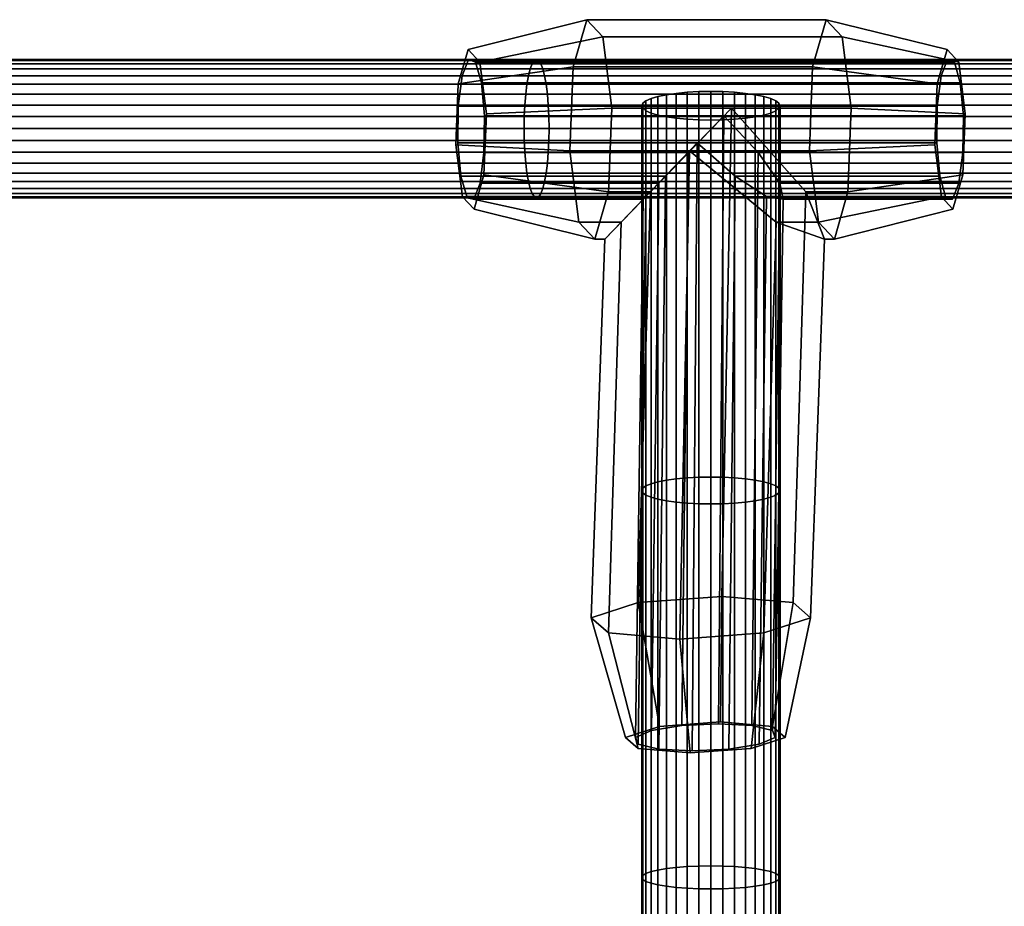
# Model space of a CAD drawing. Extents: x -2400 to 2400, y -3125 to 3125.
# Drawn here: x 427 to 548, y 286 to 395 of the extents above; entities that cross this region are included whole.
import ezdxf

# ---------------------------------------------------------------- set-up
doc = ezdxf.new("R2010")
doc.units = 0
doc.header["$MEASUREMENT"] = 0
doc.layers.add('001', color=4, linetype='Continuous')

msp = doc.modelspace()

# ---------------------------------------------------------------- linework, layer by layer
at = {"layer": '001', "color": 0}
for points in [[(482.148893, 390.915984, 605.276959), (480.931095, 386.691641, 611.541985), (495.062299, 388.788615, 617.455891), (496.73677, 394.597086, 608.841482)], [(483.579964, 389.390088, 597.914737), (482.148893, 390.915984, 605.276959), (496.73677, 394.597086, 608.841482), (498.704493, 392.498979, 598.718426)], [(496.73677, 394.597086, 608.841482), (495.062299, 388.788615, 617.455891), (524.511114, 388.788615, 623.180161), (526.185586, 394.597086, 614.565752)], [(498.704493, 392.498979, 598.718426), (496.73677, 394.597086, 608.841482), (526.185586, 394.597086, 614.565752), (528.153309, 392.498979, 604.442696)], [(526.185586, 394.597086, 614.565752), (524.511114, 388.788615, 623.180161), (539.828726, 386.691641, 622.990524), (541.046524, 390.915984, 616.725499)], [(528.153309, 392.498979, 604.442696), (526.185586, 394.597086, 614.565752), (541.046524, 390.915984, 616.725499), (542.477595, 389.390088, 609.363277)], [(484.386007, 383.007802, 593.768007), (483.579964, 389.390088, 597.914737), (498.704493, 392.498979, 598.718426), (499.812802, 383.723336, 593.016672)], [(499.812802, 383.723336, 593.016672), (498.704493, 392.498979, 598.718426), (528.153309, 392.498979, 604.442696), (529.261617, 383.723336, 598.740942), (514.53721, 383.723336, 595.878807)], [(529.261617, 383.723336, 598.740942), (528.153309, 392.498979, 604.442696), (542.477595, 389.390088, 609.363277), (543.283638, 383.007802, 605.216547)], [(481.445983, 372.809337, 608.893116), (480.639941, 379.191622, 613.039846), (480.931095, 386.691641, 611.541985), (482.148893, 390.915984, 605.276959), (483.579964, 389.390088, 597.914737), (484.386007, 383.007802, 593.768007), (484.094852, 375.507783, 595.265868), (482.877054, 371.283441, 601.530893)], [(541.774685, 371.283441, 612.979433), (542.992483, 375.507783, 606.714408), (543.283638, 383.007802, 605.216547), (542.477595, 389.390088, 609.363277), (541.046524, 390.915984, 616.725499), (539.828726, 386.691641, 622.990524), (539.537572, 379.191622, 624.488385), (540.343614, 372.809337, 620.341656)], [(490.030724, 389.176337, 604.670532), (392.79842, 389.176337, 588.640729), (392.604374, 388.550166, 589.969693), (489.787908, 388.550166, 605.991456)], [(490.289513, 389.559816, 603.262716), (393.005232, 389.559816, 587.224344), (392.79842, 389.176337, 588.640729), (490.030724, 389.176337, 604.670532)], [(490.556412, 389.68895, 601.810784), (393.218524, 389.68895, 585.763574), (393.005232, 389.559816, 587.224344), (490.289513, 389.559816, 603.262716)], [(490.82331, 389.559816, 600.358852), (393.431816, 389.559816, 584.302804), (393.218524, 389.68895, 585.763574), (490.556412, 389.68895, 601.810784)], [(491.082099, 389.176337, 598.951036), (393.638628, 389.176337, 582.886419), (393.431816, 389.559816, 584.302804), (490.82331, 389.559816, 600.358852)], [(491.324915, 388.550166, 597.630112), (393.832674, 388.550166, 581.557455), (393.638628, 389.176337, 582.886419), (491.082099, 389.176337, 598.951036)], [(480.931095, 386.691641, 611.541985), (480.639941, 379.191622, 613.039846), (494.661961, 378.476089, 619.51545), (495.062299, 388.788615, 617.455891)], [(484.091591, 378.250991, 595.282643), (484.151878, 382.769291, 594.972497), (483.773021, 386.840229, 596.921546), (483.056535, 389.373, 600.607544), (482.194403, 389.68895, 605.04283), (481.417632, 387.703421, 609.038973), (480.934356, 383.948434, 611.52521), (480.87407, 379.430134, 611.835356), (481.252927, 375.359196, 609.886307), (481.969412, 372.826425, 606.200309), (482.831544, 372.510475, 601.765023), (483.608316, 374.496004, 597.768879)], [(541.092034, 389.68895, 616.49137), (540.315263, 387.703421, 620.487513), (481.417632, 387.703421, 609.038973), (482.194403, 389.68895, 605.04283)], [(541.954166, 389.373, 612.056084), (541.092034, 389.68895, 616.49137), (482.194403, 389.68895, 605.04283), (483.056535, 389.373, 600.607544)], [(542.670652, 386.840229, 608.370086), (541.954166, 389.373, 612.056084), (483.056535, 389.373, 600.607544), (483.773021, 386.840229, 596.921546)], [(586.607346, 389.176337, 624.267257), (490.030724, 389.176337, 604.670532), (489.787908, 388.550166, 605.991456), (586.316089, 388.550166, 625.578352)], [(586.917762, 389.559816, 622.869917), (490.289513, 389.559816, 603.262716), (490.030724, 389.176337, 604.670532), (586.607346, 389.176337, 624.267257)], [(587.237905, 389.68895, 621.428789), (490.556412, 389.68895, 601.810784), (490.289513, 389.559816, 603.262716), (586.917762, 389.559816, 622.869917)], [(587.558048, 389.559816, 619.98766), (490.82331, 389.559816, 600.358852), (490.556412, 389.68895, 601.810784), (587.237905, 389.68895, 621.428789)], [(587.868464, 389.176337, 618.59032), (491.082099, 389.176337, 598.951036), (490.82331, 389.559816, 600.358852), (587.558048, 389.559816, 619.98766)], [(588.159721, 388.550166, 617.279225), (491.324915, 388.550166, 597.630112), (491.082099, 389.176337, 598.951036), (587.868464, 389.176337, 618.59032)], [(495.062299, 388.788615, 617.455891), (494.661961, 378.476089, 619.51545), (509.386369, 378.476089, 622.377585), (524.110777, 378.476089, 625.23972), (524.511114, 388.788615, 623.180161)], [(524.511114, 388.788615, 623.180161), (524.110777, 378.476089, 625.23972), (539.537572, 379.191622, 624.488385), (539.828726, 386.691641, 622.990524)], [(542.505947, 374.496004, 609.217419), (541.729175, 372.510475, 613.213562), (540.867043, 372.826425, 617.648848), (540.150558, 375.359196, 621.334846), (539.771701, 379.430134, 623.283896), (539.831987, 383.948434, 622.97375), (540.315263, 387.703421, 620.487513), (541.092034, 389.68895, 616.49137), (541.954166, 389.373, 612.056084), (542.670652, 386.840229, 608.370086), (543.049509, 382.769291, 606.421037), (542.989222, 378.250991, 606.731182)], [(489.568443, 387.700328, 607.185353), (392.428988, 387.700328, 591.170857), (392.277591, 386.652645, 592.207722), (489.378996, 386.652645, 608.215945)], [(489.787908, 388.550166, 605.991456), (392.604374, 388.550166, 589.969693), (392.428988, 387.700328, 591.170857), (489.568443, 387.700328, 607.185353)], [(491.544381, 387.700328, 596.436215), (394.00806, 387.700328, 580.356292), (393.832674, 388.550166, 581.557455), (491.324915, 388.550166, 597.630112)], [(491.733827, 386.652645, 595.405622), (394.159457, 386.652645, 579.319426), (394.00806, 387.700328, 580.356292), (491.544381, 387.700328, 596.436215)], [(540.315263, 387.703421, 620.487513), (539.831987, 383.948434, 622.97375), (480.934356, 383.948434, 611.52521), (481.417632, 387.703421, 609.038973)], [(586.052842, 387.700328, 626.763364), (489.568443, 387.700328, 607.185353), (489.378996, 386.652645, 608.215945), (585.825601, 386.652645, 627.786288)], [(586.316089, 388.550166, 625.578352), (489.787908, 388.550166, 605.991456), (489.568443, 387.700328, 607.185353), (586.052842, 387.700328, 626.763364)], [(588.422969, 387.700328, 616.094213), (491.544381, 387.700328, 596.436215), (491.324915, 388.550166, 597.630112), (588.159721, 388.550166, 617.279225)], [(588.650209, 386.652645, 615.071289), (491.733827, 386.652645, 595.405622), (491.544381, 387.700328, 596.436215), (588.422969, 387.700328, 616.094213)], [(489.378996, 386.652645, 608.215945), (392.277591, 386.652645, 592.207722), (392.154785, 385.43895, 593.048786), (489.225325, 385.43895, 609.051921)], [(491.887499, 385.43895, 594.569647), (394.282264, 385.43895, 578.478362), (394.159457, 386.652645, 579.319426), (491.733827, 386.652645, 595.405622)], [(543.049509, 382.769291, 606.421037), (542.670652, 386.840229, 608.370086), (483.773021, 386.840229, 596.921546), (484.151878, 382.769291, 594.972497), (513.600693, 382.769291, 600.696767)], [(585.825601, 386.652645, 627.786288), (489.378996, 386.652645, 608.215945), (489.225325, 385.43895, 609.051921), (585.641273, 385.43895, 628.616043)], [(588.834537, 385.43895, 614.241534), (491.887499, 385.43895, 594.569647), (491.733827, 386.652645, 595.405622), (588.650209, 386.652645, 615.071289)], [(489.225325, 385.43895, 609.051921), (392.154785, 385.43895, 593.048786), (392.064299, 384.096121, 593.668492), (489.112097, 384.096121, 609.667878)], [(492.000726, 384.096121, 593.95369), (394.372749, 384.096121, 577.858656), (394.282264, 385.43895, 578.478362), (491.887499, 385.43895, 594.569647)], [(585.641273, 385.43895, 628.616043), (489.225325, 385.43895, 609.051921), (489.112097, 384.096121, 609.667878), (585.505458, 384.096121, 629.227416)], [(588.970352, 384.096121, 613.630161), (492.000726, 384.096121, 593.95369), (491.887499, 385.43895, 594.569647), (588.834537, 385.43895, 614.241534)], [(503.629134, 383.692689, 608.933561), (504.012613, 383.394715, 610.333359), (504.638784, 383.115132, 611.64676), (505.488622, 382.862436, 612.833857), (506.536305, 382.644304, 613.858581), (507.75, 382.467364, 614.689795), (509.092829, 382.336993, 615.302244), (510.52399, 382.257151, 615.677319), (512, 382.230265, 615.803623), (513.47601, 382.257151, 615.677319), (514.907171, 382.336993, 615.302244), (516.25, 382.467364, 614.689795), (517.463695, 382.644304, 613.858581), (518.511378, 382.862436, 612.833857), (519.361216, 383.115132, 611.64676), (519.987387, 383.394715, 610.333359), (520.370866, 383.692689, 608.933561), (520.5, 384, 607.489897), (520.370866, 384.307311, 606.046234), (519.987387, 384.605285, 604.646435), (519.361216, 384.884868, 603.333034), (518.511378, 385.137564, 602.145937), (517.463695, 385.355696, 601.121214), (516.25, 385.532636, 600.289999), (514.907171, 385.663007, 599.67755), (513.47601, 385.742849, 599.302476), (512, 385.769735, 599.176171), (510.52399, 385.742849, 599.302476), (509.092829, 385.663007, 599.67755), (507.75, 385.532636, 600.289999), (506.536305, 385.355696, 601.121214), (505.488622, 385.137564, 602.145937), (504.638784, 384.884868, 603.333034), (504.012613, 384.605285, 604.646435), (503.629134, 384.307311, 606.046234), (503.5, 384, 607.489897)], [(505.488622, 385.137564, 602.145937), (505.488622, 337.725689, 592.053415), (504.638784, 337.489527, 593.244032), (504.638784, 384.884868, 603.333034)], [(506.536305, 385.355696, 601.121214), (506.536305, 337.929547, 591.025653), (505.488622, 337.725689, 592.053415), (505.488622, 385.137564, 602.145937)], [(507.75, 385.532636, 600.289999), (507.75, 338.094909, 590.191974), (506.536305, 337.929547, 591.025653), (506.536305, 385.355696, 601.121214)], [(509.092829, 385.663007, 599.67755), (509.092829, 338.21675, 589.577709), (507.75, 338.094909, 590.191974), (507.75, 385.532636, 600.289999)], [(510.52399, 385.742849, 599.302476), (510.52399, 338.291367, 589.201522), (509.092829, 338.21675, 589.577709), (509.092829, 385.663007, 599.67755)], [(512, 385.769735, 599.176171), (512, 338.316494, 589.074844), (510.52399, 338.291367, 589.201522), (510.52399, 385.742849, 599.302476)], [(513.47601, 385.742849, 599.302476), (513.47601, 338.291367, 589.201522), (512, 338.316494, 589.074844), (512, 385.769735, 599.176171)], [(514.907171, 385.663007, 599.67755), (514.907171, 338.21675, 589.577709), (513.47601, 338.291367, 589.201522), (513.47601, 385.742849, 599.302476)], [(516.25, 385.532636, 600.289999), (516.25, 338.094909, 590.191974), (514.907171, 338.21675, 589.577709), (514.907171, 385.663007, 599.67755)], [(517.463695, 385.355696, 601.121214), (517.463695, 337.929547, 591.025653), (516.25, 338.094909, 590.191974), (516.25, 385.532636, 600.289999)], [(518.511378, 385.137564, 602.145937), (518.511378, 337.725689, 592.053415), (517.463695, 337.929547, 591.025653), (517.463695, 385.355696, 601.121214)], [(519.361216, 384.884868, 603.333034), (519.361216, 337.489527, 593.244032), (518.511378, 337.725689, 592.053415), (518.511378, 385.137564, 602.145937)], [(489.112097, 384.096121, 609.667878), (392.064299, 384.096121, 593.668492), (392.008884, 382.66496, 594.048011), (489.042755, 382.66496, 610.045101)], [(492.070068, 382.66496, 593.576467), (394.428164, 382.66496, 577.479137), (394.372749, 384.096121, 577.858656), (492.000726, 384.096121, 593.95369)], [(539.831987, 383.948434, 622.97375), (539.771701, 379.430134, 623.283896), (510.322885, 379.430134, 617.559626), (480.87407, 379.430134, 611.835356), (480.934356, 383.948434, 611.52521)], [(585.505458, 384.096121, 629.227416), (489.112097, 384.096121, 609.667878), (489.042755, 382.66496, 610.045101), (585.422282, 382.66496, 629.601832)], [(589.053528, 382.66496, 613.255745), (492.070068, 382.66496, 593.576467), (492.000726, 384.096121, 593.95369), (588.970352, 384.096121, 613.630161)], [(503.629134, 384.307311, 606.046234), (503.629134, 336.949763, 595.965276), (503.5, 336.662561, 597.41322), (503.5, 384, 607.489897)], [(503.5, 384, 607.489897), (503.5, 336.662561, 597.41322), (503.629134, 336.375359, 598.861164), (503.629134, 383.692689, 608.933561)], [(504.012613, 384.605285, 604.646435), (504.012613, 337.228239, 594.561328), (503.629134, 336.949763, 595.965276), (503.629134, 384.307311, 606.046234)], [(504.638784, 384.884868, 603.333034), (504.638784, 337.489527, 593.244032), (504.012613, 337.228239, 594.561328), (504.012613, 384.605285, 604.646435)], [(519.987387, 384.605285, 604.646435), (519.987387, 337.228239, 594.561328), (519.361216, 337.489527, 593.244032), (519.361216, 384.884868, 603.333034)], [(520.370866, 384.307311, 606.046234), (520.370866, 336.949763, 595.965276), (519.987387, 337.228239, 594.561328), (519.987387, 384.605285, 604.646435)], [(520.5, 384, 607.489897), (520.5, 336.662561, 597.41322), (520.370866, 336.949763, 595.965276), (520.370866, 384.307311, 606.046234)], [(520.370866, 383.692689, 608.933561), (520.370866, 336.375359, 598.861164), (520.5, 336.662561, 597.41322), (520.5, 384, 607.489897)], [(489.042755, 382.66496, 610.045101), (392.008884, 382.66496, 594.048011), (391.990223, 381.18895, 594.175812), (489.019405, 381.18895, 610.172128)], [(492.093419, 381.18895, 593.449439), (394.446825, 381.18895, 577.351336), (394.428164, 382.66496, 577.479137), (492.070068, 382.66496, 593.576467)], [(513.600693, 382.769291, 600.696767), (484.151878, 382.769291, 594.972497), (484.091591, 378.250991, 595.282643), (509.245788, 378.250991, 600.172123)], [(484.094852, 375.507783, 595.265868), (484.386007, 383.007802, 593.768007), (499.812802, 383.723336, 593.016672), (499.412464, 373.41081, 595.076231)], [(585.422282, 382.66496, 629.601832), (489.042755, 382.66496, 610.045101), (489.019405, 381.18895, 610.172128), (585.394274, 381.18895, 629.727915)], [(589.081537, 381.18895, 613.129662), (492.093419, 381.18895, 593.449439), (492.070068, 382.66496, 593.576467), (589.053528, 382.66496, 613.255745)], [(499.412464, 373.41081, 595.076231), (499.812802, 383.723336, 593.016672), (514.53721, 383.723336, 595.878807), (504.592787, 373.41081, 596.083184)], [(514.53721, 383.723336, 595.878807), (513.346019, 323.640968, 584.525951), (503.047612, 322.872526, 586.551425), (504.592787, 373.41081, 596.083184)], [(503.629134, 383.692689, 608.933561), (503.629134, 336.375359, 598.861164), (504.012613, 336.096883, 600.265113), (504.012613, 383.394715, 610.333359)], [(504.012613, 383.394715, 610.333359), (504.012613, 336.096883, 600.265113), (504.638784, 335.835595, 601.582409), (504.638784, 383.115132, 611.64676)], [(504.638784, 383.115132, 611.64676), (504.638784, 335.835595, 601.582409), (505.488622, 335.599433, 602.773026), (505.488622, 382.862436, 612.833857)], [(505.488622, 382.862436, 612.833857), (505.488622, 335.599433, 602.773026), (506.536305, 335.395575, 603.800787), (506.536305, 382.644304, 613.858581)], [(509.245788, 378.250991, 600.172123), (508.441434, 307.738834, 586.829169), (512.955624, 307.962515, 586.534361), (513.600693, 382.769291, 600.696767)], [(513.600693, 382.769291, 600.696767), (512.955624, 307.962515, 586.534361), (517.030672, 307.738834, 588.498748), (517.835026, 378.250991, 601.841702)], [(523.680956, 373.41081, 599.793548), (522.135781, 322.872526, 590.261789), (513.346019, 323.640968, 584.525951), (514.53721, 383.723336, 595.878807)], [(542.989222, 378.250991, 606.731182), (543.049509, 382.769291, 606.421037), (513.600693, 382.769291, 600.696767), (517.835026, 378.250991, 601.841702)], [(514.53721, 383.723336, 595.878807), (529.261617, 383.723336, 598.740942), (528.86128, 373.41081, 600.800501), (523.680956, 373.41081, 599.793548)], [(517.463695, 382.644304, 613.858581), (517.463695, 335.395575, 603.800787), (518.511378, 335.599433, 602.773026), (518.511378, 382.862436, 612.833857)], [(518.511378, 382.862436, 612.833857), (518.511378, 335.599433, 602.773026), (519.361216, 335.835595, 601.582409), (519.361216, 383.115132, 611.64676)], [(519.361216, 383.115132, 611.64676), (519.361216, 335.835595, 601.582409), (519.987387, 336.096883, 600.265113), (519.987387, 383.394715, 610.333359)], [(519.987387, 383.394715, 610.333359), (519.987387, 336.096883, 600.265113), (520.370866, 336.375359, 598.861164), (520.370866, 383.692689, 608.933561)], [(528.86128, 373.41081, 600.800501), (529.261617, 383.723336, 598.740942), (543.283638, 383.007802, 605.216547), (542.992483, 375.507783, 606.714408)], [(506.536305, 382.644304, 613.858581), (506.536305, 335.395575, 603.800787), (507.75, 335.230213, 604.634466), (507.75, 382.467364, 614.689795)], [(507.75, 382.467364, 614.689795), (507.75, 335.230213, 604.634466), (509.092829, 335.108373, 605.248731), (509.092829, 382.336993, 615.302244)], [(509.092829, 382.336993, 615.302244), (509.092829, 335.108373, 605.248731), (510.52399, 335.033755, 605.624918), (510.52399, 382.257151, 615.677319)], [(510.52399, 382.257151, 615.677319), (510.52399, 335.033755, 605.624918), (512, 335.008628, 605.751597), (512, 382.230265, 615.803623)], [(512, 382.230265, 615.803623), (512, 335.008628, 605.751597), (513.47601, 335.033755, 605.624918), (513.47601, 382.257151, 615.677319)], [(513.47601, 382.257151, 615.677319), (513.47601, 335.033755, 605.624918), (514.907171, 335.108373, 605.248731), (514.907171, 382.336993, 615.302244)], [(514.907171, 382.336993, 615.302244), (514.907171, 335.108373, 605.248731), (516.25, 335.230213, 604.634466), (516.25, 382.467364, 614.689795)], [(516.25, 382.467364, 614.689795), (516.25, 335.230213, 604.634466), (517.463695, 335.395575, 603.800787), (517.463695, 382.644304, 613.858581)], [(489.019405, 381.18895, 610.172128), (391.990223, 381.18895, 594.175812), (392.008884, 379.712941, 594.048011), (489.042755, 379.712941, 610.045101)], [(492.070068, 379.712941, 593.576467), (394.428164, 379.712941, 577.479137), (394.446825, 381.18895, 577.351336), (492.093419, 381.18895, 593.449439)], [(585.394274, 381.18895, 629.727915), (489.019405, 381.18895, 610.172128), (489.042755, 379.712941, 610.045101), (585.422282, 379.712941, 629.601832)], [(589.053528, 379.712941, 613.255745), (492.070068, 379.712941, 593.576467), (492.093419, 381.18895, 593.449439), (589.081537, 381.18895, 613.129662)], [(489.042755, 379.712941, 610.045101), (392.008884, 379.712941, 594.048011), (392.064299, 378.281779, 593.668492), (489.112097, 378.281779, 609.667878)], [(492.000726, 378.281779, 593.95369), (394.372749, 378.281779, 577.858656), (394.428164, 379.712941, 577.479137), (492.070068, 379.712941, 593.576467)], [(480.639941, 379.191622, 613.039846), (481.445983, 372.809337, 608.893116), (495.77027, 369.700446, 613.813697), (494.661961, 378.476089, 619.51545)], [(506.407123, 375.359196, 614.775787), (481.252927, 375.359196, 609.886307), (480.87407, 379.430134, 611.835356), (510.322885, 379.430134, 617.559626)], [(585.422282, 379.712941, 629.601832), (489.042755, 379.712941, 610.045101), (489.112097, 378.281779, 609.667878), (585.505458, 378.281779, 629.227416)], [(588.970352, 378.281779, 613.630161), (492.000726, 378.281779, 593.95369), (492.070068, 379.712941, 593.576467), (589.053528, 379.712941, 613.255745)], [(510.322885, 379.430134, 617.559626), (509.677816, 304.623358, 603.39722), (505.602769, 304.847039, 601.432833), (506.407123, 375.359196, 614.775787)], [(514.996361, 375.359196, 616.445366), (514.192007, 304.847039, 603.102412), (509.677816, 304.623358, 603.39722), (510.322885, 379.430134, 617.559626)], [(539.771701, 379.430134, 623.283896), (540.150558, 375.359196, 621.334846), (514.996361, 375.359196, 616.445366), (510.322885, 379.430134, 617.559626)], [(524.110777, 378.476089, 625.23972), (525.219085, 369.700446, 619.537967), (540.343614, 372.809337, 620.341656), (539.537572, 379.191622, 624.488385)], [(489.112097, 378.281779, 609.667878), (392.064299, 378.281779, 593.668492), (392.154785, 376.93895, 593.048786), (489.225325, 376.93895, 609.051921)], [(491.887499, 376.93895, 594.569647), (394.282264, 376.93895, 578.478362), (394.372749, 378.281779, 577.858656), (492.000726, 378.281779, 593.95369)], [(509.245788, 378.250991, 600.172123), (484.091591, 378.250991, 595.282643), (483.608316, 374.496004, 597.768879), (505.618633, 374.496004, 602.047252)], [(585.505458, 378.281779, 629.227416), (489.112097, 378.281779, 609.667878), (489.225325, 376.93895, 609.051921), (585.641273, 376.93895, 628.616043)], [(588.834537, 376.93895, 614.241534), (491.887499, 376.93895, 594.569647), (492.000726, 378.281779, 593.95369), (588.970352, 378.281779, 613.630161)], [(494.661961, 378.476089, 619.51545), (495.77027, 369.700446, 613.813697), (500.950593, 369.700446, 614.82065), (509.386369, 378.476089, 622.377585)], [(500.950593, 369.700446, 614.82065), (499.405417, 319.162162, 605.28889), (508.195179, 318.39372, 611.024729), (509.386369, 378.476089, 622.377585)], [(505.618633, 374.496004, 602.047252), (504.697674, 307.127726, 589.304178), (508.441434, 307.738834, 586.829169), (509.245788, 378.250991, 600.172123)], [(509.386369, 378.476089, 622.377585), (508.195179, 318.39372, 611.024729), (518.493587, 319.162162, 608.999255), (520.038762, 369.700446, 618.531014)], [(520.038762, 369.700446, 618.531014), (525.219085, 369.700446, 619.537967), (524.110777, 378.476089, 625.23972), (509.386369, 378.476089, 622.377585)], [(517.835026, 378.250991, 601.841702), (517.030672, 307.738834, 588.498748), (519.57467, 307.127726, 592.195973), (520.49563, 374.496004, 604.939047)], [(542.505947, 374.496004, 609.217419), (542.989222, 378.250991, 606.731182), (517.835026, 378.250991, 601.841702), (520.49563, 374.496004, 604.939047)], [(489.225325, 376.93895, 609.051921), (392.154785, 376.93895, 593.048786), (392.277591, 375.725256, 592.207722), (489.378996, 375.725256, 608.215945)], [(491.733827, 375.725256, 595.405622), (394.159457, 375.725256, 579.319426), (394.282264, 376.93895, 578.478362), (491.887499, 376.93895, 594.569647)], [(585.641273, 376.93895, 628.616043), (489.225325, 376.93895, 609.051921), (489.378996, 375.725256, 608.215945), (585.825601, 375.725256, 627.786288)], [(588.650209, 375.725256, 615.071289), (491.733827, 375.725256, 595.405622), (491.887499, 376.93895, 594.569647), (588.834537, 376.93895, 614.241534)], [(489.378996, 375.725256, 608.215945), (392.277591, 375.725256, 592.207722), (392.428988, 374.677572, 591.170857), (489.568443, 374.677572, 607.185353)], [(491.544381, 374.677572, 596.436215), (394.00806, 374.677572, 580.356292), (394.159457, 375.725256, 579.319426), (491.733827, 375.725256, 595.405622)], [(482.877054, 371.283441, 601.530893), (484.094852, 375.507783, 595.265868), (499.412464, 373.41081, 595.076231), (497.737992, 367.602339, 603.690641)], [(585.825601, 375.725256, 627.786288), (489.378996, 375.725256, 608.215945), (489.568443, 374.677572, 607.185353), (586.052842, 374.677572, 626.763364)], [(588.422969, 374.677572, 616.094213), (491.544381, 374.677572, 596.436215), (491.733827, 375.725256, 595.405622), (588.650209, 375.725256, 615.071289)], [(527.186808, 367.602339, 609.414911), (528.86128, 373.41081, 600.800501), (542.992483, 375.507783, 606.714408), (541.774685, 371.283441, 612.979433)], [(489.568443, 374.677572, 607.185353), (392.428988, 374.677572, 591.170857), (392.604374, 373.827734, 589.969693), (489.787908, 373.827734, 605.991456)], [(491.324915, 373.827734, 597.630112), (393.832674, 373.827734, 581.557455), (394.00806, 374.677572, 580.356292), (491.544381, 374.677572, 596.436215)], [(503.979729, 372.826425, 610.478681), (481.969412, 372.826425, 606.200309), (481.252927, 375.359196, 609.886307), (506.407123, 375.359196, 614.775787)], [(505.618633, 374.496004, 602.047252), (483.608316, 374.496004, 597.768879), (482.831544, 372.510475, 601.765023), (503.691122, 372.510475, 605.819714)], [(586.052842, 374.677572, 626.763364), (489.568443, 374.677572, 607.185353), (489.787908, 373.827734, 605.991456), (586.316089, 373.827734, 625.578352)], [(588.159721, 373.827734, 617.279225), (491.324915, 373.827734, 597.630112), (491.544381, 374.677572, 596.436215), (588.422969, 374.677572, 616.094213)], [(503.691122, 372.510475, 605.819714), (502.727482, 306.292936, 593.296212), (504.697674, 307.127726, 589.304178), (505.618633, 374.496004, 602.047252)], [(506.407123, 375.359196, 614.775787), (505.602769, 304.847039, 601.432833), (503.05877, 305.458147, 597.735607), (503.979729, 372.826425, 610.478681)], [(518.856726, 372.826425, 613.370476), (517.935767, 305.458147, 600.627403), (514.192007, 304.847039, 603.102412), (514.996361, 375.359196, 616.445366)], [(540.150558, 375.359196, 621.334846), (540.867043, 372.826425, 617.648848), (518.856726, 372.826425, 613.370476), (514.996361, 375.359196, 616.445366)], [(520.49563, 374.496004, 604.939047), (519.57467, 307.127726, 592.195973), (519.905958, 306.292936, 596.635369), (520.869598, 372.510475, 609.158871)], [(541.729175, 372.510475, 613.213562), (542.505947, 374.496004, 609.217419), (520.49563, 374.496004, 604.939047), (520.869598, 372.510475, 609.158871)], [(489.787908, 373.827734, 605.991456), (392.604374, 373.827734, 589.969693), (392.79842, 373.201563, 588.640729), (490.030724, 373.201563, 604.670532)], [(490.030724, 373.201563, 604.670532), (392.79842, 373.201563, 588.640729), (393.005232, 372.818084, 587.224344), (490.289513, 372.818084, 603.262716)], [(490.82331, 372.818084, 600.358852), (393.431816, 372.818084, 584.302804), (393.638628, 373.201563, 582.886419), (491.082099, 373.201563, 598.951036)], [(491.082099, 373.201563, 598.951036), (393.638628, 373.201563, 582.886419), (393.832674, 373.827734, 581.557455), (491.324915, 373.827734, 597.630112)], [(586.316089, 373.827734, 625.578352), (489.787908, 373.827734, 605.991456), (490.030724, 373.201563, 604.670532), (586.607346, 373.201563, 624.267257)], [(586.607346, 373.201563, 624.267257), (490.030724, 373.201563, 604.670532), (490.289513, 372.818084, 603.262716), (586.917762, 372.818084, 622.869917)], [(587.558048, 372.818084, 619.98766), (490.82331, 372.818084, 600.358852), (491.082099, 373.201563, 598.951036), (587.868464, 373.201563, 618.59032)], [(587.868464, 373.201563, 618.59032), (491.082099, 373.201563, 598.951036), (491.324915, 373.827734, 597.630112), (588.159721, 373.827734, 617.279225)], [(504.592787, 373.41081, 596.083184), (503.047612, 322.872526, 586.551425), (497.273225, 321.017344, 595.151716), (498.965026, 367.602339, 603.929152)], [(497.737992, 367.602339, 603.690641), (499.412464, 373.41081, 595.076231), (504.592787, 373.41081, 596.083184), (498.965026, 367.602339, 603.929152)], [(525.959774, 367.602339, 609.1764), (524.267973, 321.017344, 600.398963), (522.135781, 322.872526, 590.261789), (523.680956, 373.41081, 599.793548)], [(523.680956, 373.41081, 599.793548), (528.86128, 373.41081, 600.800501), (527.186808, 367.602339, 609.414911), (525.959774, 367.602339, 609.1764)], [(490.289513, 372.818084, 603.262716), (393.005232, 372.818084, 587.224344), (393.218524, 372.68895, 585.763574), (490.556412, 372.68895, 601.810784)], [(490.556412, 372.68895, 601.810784), (393.218524, 372.68895, 585.763574), (393.431816, 372.818084, 584.302804), (490.82331, 372.818084, 600.358852)], [(481.445983, 372.809337, 608.893116), (482.877054, 371.283441, 601.530893), (497.737992, 367.602339, 603.690641), (495.77027, 369.700446, 613.813697)], [(503.691122, 372.510475, 605.819714), (482.831544, 372.510475, 601.765023), (481.969412, 372.826425, 606.200309), (503.979729, 372.826425, 610.478681)], [(586.917762, 372.818084, 622.869917), (490.289513, 372.818084, 603.262716), (490.556412, 372.68895, 601.810784), (587.237905, 372.68895, 621.428789)], [(587.237905, 372.68895, 621.428789), (490.556412, 372.68895, 601.810784), (490.82331, 372.818084, 600.358852), (587.558048, 372.818084, 619.98766)], [(503.979729, 372.826425, 610.478681), (503.05877, 305.458147, 597.735607), (502.727482, 306.292936, 593.296212), (503.691122, 372.510475, 605.819714)], [(520.869598, 372.510475, 609.158871), (519.905958, 306.292936, 596.635369), (517.935767, 305.458147, 600.627403), (518.856726, 372.826425, 613.370476)], [(540.867043, 372.826425, 617.648848), (541.729175, 372.510475, 613.213562), (520.869598, 372.510475, 609.158871), (518.856726, 372.826425, 613.370476)], [(525.219085, 369.700446, 619.537967), (527.186808, 367.602339, 609.414911), (541.774685, 371.283441, 612.979433), (540.343614, 372.809337, 620.341656)], [(495.77027, 369.700446, 613.813697), (497.737992, 367.602339, 603.690641), (498.965026, 367.602339, 603.929152), (500.950593, 369.700446, 614.82065)], [(498.965026, 367.602339, 603.929152), (497.273225, 321.017344, 595.151716), (499.405417, 319.162162, 605.28889), (500.950593, 369.700446, 614.82065)], [(520.038762, 369.700446, 618.531014), (518.493587, 319.162162, 608.999255), (524.267973, 321.017344, 600.398963), (525.959774, 367.602339, 609.1764)], [(525.959774, 367.602339, 609.1764), (527.186808, 367.602339, 609.414911), (525.219085, 369.700446, 619.537967), (520.038762, 369.700446, 618.531014)], [(506.536305, 337.929547, 591.025653), (506.536305, 290.151408, 582.23855), (505.488622, 289.976255, 583.271591), (505.488622, 337.725689, 592.053415)], [(507.75, 338.094909, 590.191974), (507.75, 290.293486, 581.400589), (506.536305, 290.151408, 582.23855), (506.536305, 337.929547, 591.025653)], [(509.092829, 338.21675, 589.577709), (509.092829, 290.39817, 580.783168), (507.75, 290.293486, 581.400589), (507.75, 338.094909, 590.191974)], [(510.52399, 338.291367, 589.201522), (510.52399, 290.462281, 580.405049), (509.092829, 290.39817, 580.783168), (509.092829, 338.21675, 589.577709)], [(512, 338.316494, 589.074844), (512, 290.48387, 580.27772), (510.52399, 290.462281, 580.405049), (510.52399, 338.291367, 589.201522)], [(513.47601, 338.291367, 589.201522), (513.47601, 290.462281, 580.405049), (512, 290.48387, 580.27772), (512, 338.316494, 589.074844)], [(514.907171, 338.21675, 589.577709), (514.907171, 290.39817, 580.783168), (513.47601, 290.462281, 580.405049), (513.47601, 338.291367, 589.201522)], [(516.25, 338.094909, 590.191974), (516.25, 290.293486, 581.400589), (514.907171, 290.39817, 580.783168), (514.907171, 338.21675, 589.577709)], [(517.463695, 337.929547, 591.025653), (517.463695, 290.151408, 582.23855), (516.25, 290.293486, 581.400589), (516.25, 338.094909, 590.191974)], [(518.511378, 337.725689, 592.053415), (518.511378, 289.976255, 583.271591), (517.463695, 290.151408, 582.23855), (517.463695, 337.929547, 591.025653)], [(503.629134, 336.949763, 595.965276), (503.629134, 289.309586, 587.203546), (503.5, 289.062825, 588.658928), (503.5, 336.662561, 597.41322)], [(503.5, 336.662561, 597.41322), (503.5, 289.062825, 588.658928), (503.629134, 288.816063, 590.114309), (503.629134, 336.375359, 598.861164)], [(504.012613, 337.228239, 594.561328), (504.012613, 289.548851, 585.792386), (503.629134, 289.309586, 587.203546), (503.629134, 336.949763, 595.965276)], [(504.638784, 337.489527, 593.244032), (504.638784, 289.773347, 584.468324), (504.012613, 289.548851, 585.792386), (504.012613, 337.228239, 594.561328)], [(505.488622, 337.725689, 592.053415), (505.488622, 289.976255, 583.271591), (504.638784, 289.773347, 584.468324), (504.638784, 337.489527, 593.244032)], [(519.361216, 337.489527, 593.244032), (519.361216, 289.773347, 584.468324), (518.511378, 289.976255, 583.271591), (518.511378, 337.725689, 592.053415)], [(519.987387, 337.228239, 594.561328), (519.987387, 289.548851, 585.792386), (519.361216, 289.773347, 584.468324), (519.361216, 337.489527, 593.244032)], [(520.370866, 336.949763, 595.965276), (520.370866, 289.309586, 587.203546), (519.987387, 289.548851, 585.792386), (519.987387, 337.228239, 594.561328)], [(520.5, 336.662561, 597.41322), (520.5, 289.062825, 588.658928), (520.370866, 289.309586, 587.203546), (520.370866, 336.949763, 595.965276)], [(520.370866, 336.375359, 598.861164), (520.370866, 288.816063, 590.114309), (520.5, 289.062825, 588.658928), (520.5, 336.662561, 597.41322)], [(503.629134, 336.375359, 598.861164), (503.629134, 288.816063, 590.114309), (504.012613, 288.576799, 591.52547), (504.012613, 336.096883, 600.265113)], [(504.012613, 336.096883, 600.265113), (504.012613, 288.576799, 591.52547), (504.638784, 288.352302, 592.849532), (504.638784, 335.835595, 601.582409)], [(504.638784, 335.835595, 601.582409), (504.638784, 288.352302, 592.849532), (505.488622, 288.149394, 594.046265), (505.488622, 335.599433, 602.773026)], [(505.488622, 335.599433, 602.773026), (505.488622, 288.149394, 594.046265), (506.536305, 287.974241, 595.079306), (506.536305, 335.395575, 603.800787)], [(517.463695, 335.395575, 603.800787), (517.463695, 287.974241, 595.079306), (518.511378, 288.149394, 594.046265), (518.511378, 335.599433, 602.773026)], [(518.511378, 335.599433, 602.773026), (518.511378, 288.149394, 594.046265), (519.361216, 288.352302, 592.849532), (519.361216, 335.835595, 601.582409)], [(519.361216, 335.835595, 601.582409), (519.361216, 288.352302, 592.849532), (519.987387, 288.576799, 591.52547), (519.987387, 336.096883, 600.265113)], [(519.987387, 336.096883, 600.265113), (519.987387, 288.576799, 591.52547), (520.370866, 288.816063, 590.114309), (520.370866, 336.375359, 598.861164)], [(506.536305, 335.395575, 603.800787), (506.536305, 287.974241, 595.079306), (507.75, 287.832164, 595.917267), (507.75, 335.230213, 604.634466)], [(507.75, 335.230213, 604.634466), (507.75, 287.832164, 595.917267), (509.092829, 287.727479, 596.534687), (509.092829, 335.108373, 605.248731)], [(509.092829, 335.108373, 605.248731), (509.092829, 287.727479, 596.534687), (510.52399, 287.663368, 596.912807), (510.52399, 335.033755, 605.624918)], [(510.52399, 335.033755, 605.624918), (510.52399, 287.663368, 596.912807), (512, 287.64178, 597.040136), (512, 335.008628, 605.751597)], [(512, 335.008628, 605.751597), (512, 287.64178, 597.040136), (513.47601, 287.663368, 596.912807), (513.47601, 335.033755, 605.624918)], [(513.47601, 335.033755, 605.624918), (513.47601, 287.663368, 596.912807), (514.907171, 287.727479, 596.534687), (514.907171, 335.108373, 605.248731)], [(514.907171, 335.108373, 605.248731), (514.907171, 287.727479, 596.534687), (516.25, 287.832164, 595.917267), (516.25, 335.230213, 604.634466)], [(516.25, 335.230213, 604.634466), (516.25, 287.832164, 595.917267), (517.463695, 287.974241, 595.079306), (517.463695, 335.395575, 603.800787)], [(503.047612, 322.872526, 586.551425), (513.346019, 323.640968, 584.525951), (513.189753, 308.201026, 585.329871), (505.700002, 307.64216, 586.802943)], [(513.346019, 323.640968, 584.525951), (522.135781, 322.872526, 590.261789), (519.582307, 307.64216, 589.50139), (513.189753, 308.201026, 585.329871)], [(497.273225, 321.017344, 595.151716), (503.047612, 322.872526, 586.551425), (505.700002, 307.64216, 586.802943), (501.500448, 306.292936, 593.0577)], [(522.135781, 322.872526, 590.261789), (524.267973, 321.017344, 600.398963), (521.132992, 306.292936, 596.87388), (519.582307, 307.64216, 589.50139)], [(499.405417, 319.162162, 605.28889), (497.273225, 321.017344, 595.151716), (501.500448, 306.292936, 593.0577), (503.051134, 304.943713, 600.430191)], [(524.267973, 321.017344, 600.398963), (518.493587, 319.162162, 608.999255), (516.933438, 304.943713, 603.128638), (521.132992, 306.292936, 596.87388)], [(508.195179, 318.39372, 611.024729), (499.405417, 319.162162, 605.28889), (503.051134, 304.943713, 600.430191), (509.443687, 304.384846, 604.60171)], [(518.493587, 319.162162, 608.999255), (508.195179, 318.39372, 611.024729), (509.443687, 304.384846, 604.60171), (516.933438, 304.943713, 603.128638)], [(501.500448, 306.292936, 593.0577), (505.700002, 307.64216, 586.802943), (513.189753, 308.201026, 585.329871), (519.582307, 307.64216, 589.50139), (521.132992, 306.292936, 596.87388), (516.933438, 304.943713, 603.128638), (509.443687, 304.384846, 604.60171), (503.051134, 304.943713, 600.430191)], [(508.441434, 307.738834, 586.829169), (504.697674, 307.127726, 589.304178), (502.727482, 306.292936, 593.296212), (503.05877, 305.458147, 597.735607), (505.602769, 304.847039, 601.432833), (509.677816, 304.623358, 603.39722), (514.192007, 304.847039, 603.102412), (517.935767, 305.458147, 600.627403), (519.905958, 306.292936, 596.635369), (519.57467, 307.127726, 592.195973), (517.030672, 307.738834, 588.498748), (512.955624, 307.962515, 586.534361)], [(504.012613, 289.548851, 585.792386), (504.012613, 241.643721, 578.354845), (503.629134, 241.443854, 579.772123), (503.629134, 289.309586, 587.203546)], [(504.638784, 289.773347, 584.468324), (504.638784, 241.831252, 577.025044), (504.012613, 241.643721, 578.354845), (504.012613, 289.548851, 585.792386)], [(505.488622, 289.976255, 583.271591), (505.488622, 242.000748, 575.823124), (504.638784, 241.831252, 577.025044), (504.638784, 289.773347, 584.468324)], [(506.536305, 290.151408, 582.23855), (506.536305, 242.147061, 574.785605), (505.488622, 242.000748, 575.823124), (505.488622, 289.976255, 583.271591)], [(507.75, 290.293486, 581.400589), (507.75, 242.265744, 573.944012), (506.536305, 242.147061, 574.785605), (506.536305, 290.151408, 582.23855)], [(509.092829, 290.39817, 580.783168), (509.092829, 242.353191, 573.323916), (507.75, 242.265744, 573.944012), (507.75, 290.293486, 581.400589)], [(510.52399, 290.462281, 580.405049), (510.52399, 242.406745, 572.944157), (509.092829, 242.353191, 573.323916), (509.092829, 290.39817, 580.783168)], [(512, 290.48387, 580.27772), (512, 242.424779, 572.816276), (510.52399, 242.406745, 572.944157), (510.52399, 290.462281, 580.405049)], [(513.47601, 290.462281, 580.405049), (513.47601, 242.406745, 572.944157), (512, 242.424779, 572.816276), (512, 290.48387, 580.27772)], [(514.907171, 290.39817, 580.783168), (514.907171, 242.353191, 573.323916), (513.47601, 242.406745, 572.944157), (513.47601, 290.462281, 580.405049)], [(516.25, 290.293486, 581.400589), (516.25, 242.265744, 573.944012), (514.907171, 242.353191, 573.323916), (514.907171, 290.39817, 580.783168)], [(517.463695, 290.151408, 582.23855), (517.463695, 242.147061, 574.785605), (516.25, 242.265744, 573.944012), (516.25, 290.293486, 581.400589)], [(518.511378, 289.976255, 583.271591), (518.511378, 242.000748, 575.823124), (517.463695, 242.147061, 574.785605), (517.463695, 290.151408, 582.23855)], [(519.361216, 289.773347, 584.468324), (519.361216, 241.831252, 577.025044), (518.511378, 242.000748, 575.823124), (518.511378, 289.976255, 583.271591)], [(519.987387, 289.548851, 585.792386), (519.987387, 241.643721, 578.354845), (519.361216, 241.831252, 577.025044), (519.361216, 289.773347, 584.468324)], [(520.370866, 289.309586, 587.203546), (520.370866, 241.443854, 579.772123), (519.987387, 241.643721, 578.354845), (519.987387, 289.548851, 585.792386)], [(503.629134, 289.309586, 587.203546), (503.629134, 241.443854, 579.772123), (503.5, 241.237724, 581.233812), (503.5, 289.062825, 588.658928)], [(503.5, 289.062825, 588.658928), (503.5, 241.237724, 581.233812), (503.629134, 241.031595, 582.695502), (503.629134, 288.816063, 590.114309)], [(503.629134, 288.816063, 590.114309), (503.629134, 241.031595, 582.695502), (504.012613, 240.831728, 584.112779), (504.012613, 288.576799, 591.52547)], [(504.012613, 288.576799, 591.52547), (504.012613, 240.831728, 584.112779), (504.638784, 240.644197, 585.442581), (504.638784, 288.352302, 592.849532)], [(504.638784, 288.352302, 592.849532), (504.638784, 240.644197, 585.442581), (505.488622, 240.4747, 586.6445), (505.488622, 288.149394, 594.046265)], [(518.511378, 288.149394, 594.046265), (518.511378, 240.4747, 586.6445), (519.361216, 240.644197, 585.442581), (519.361216, 288.352302, 592.849532)], [(519.361216, 288.352302, 592.849532), (519.361216, 240.644197, 585.442581), (519.987387, 240.831728, 584.112779), (519.987387, 288.576799, 591.52547)], [(519.987387, 288.576799, 591.52547), (519.987387, 240.831728, 584.112779), (520.370866, 241.031595, 582.695502), (520.370866, 288.816063, 590.114309)], [(520.5, 289.062825, 588.658928), (520.5, 241.237724, 581.233812), (520.370866, 241.443854, 579.772123), (520.370866, 289.309586, 587.203546)], [(520.370866, 288.816063, 590.114309), (520.370866, 241.031595, 582.695502), (520.5, 241.237724, 581.233812), (520.5, 289.062825, 588.658928)], [(505.488622, 288.149394, 594.046265), (505.488622, 240.4747, 586.6445), (506.536305, 240.328388, 587.682019), (506.536305, 287.974241, 595.079306)], [(506.536305, 287.974241, 595.079306), (506.536305, 240.328388, 587.682019), (507.75, 240.209705, 588.523613), (507.75, 287.832164, 595.917267)], [(507.75, 287.832164, 595.917267), (507.75, 240.209705, 588.523613), (509.092829, 240.122258, 589.143709), (509.092829, 287.727479, 596.534687)], [(509.092829, 287.727479, 596.534687), (509.092829, 240.122258, 589.143709), (510.52399, 240.068704, 589.523468), (510.52399, 287.663368, 596.912807)], [(510.52399, 287.663368, 596.912807), (510.52399, 240.068704, 589.523468), (512, 240.05067, 589.651349), (512, 287.64178, 597.040136)], [(512, 287.64178, 597.040136), (512, 240.05067, 589.651349), (513.47601, 240.068704, 589.523468), (513.47601, 287.663368, 596.912807)], [(513.47601, 287.663368, 596.912807), (513.47601, 240.068704, 589.523468), (514.907171, 240.122258, 589.143709), (514.907171, 287.727479, 596.534687)], [(514.907171, 287.727479, 596.534687), (514.907171, 240.122258, 589.143709), (516.25, 240.209705, 588.523613), (516.25, 287.832164, 595.917267)], [(516.25, 287.832164, 595.917267), (516.25, 240.209705, 588.523613), (517.463695, 240.328388, 587.682019), (517.463695, 287.974241, 595.079306)], [(517.463695, 287.974241, 595.079306), (517.463695, 240.328388, 587.682019), (518.511378, 240.4747, 586.6445), (518.511378, 288.149394, 594.046265)]]:
    msp.add_polyline3d(points, close=True, dxfattribs=at)

doc.saveas('drawing.dxf')
